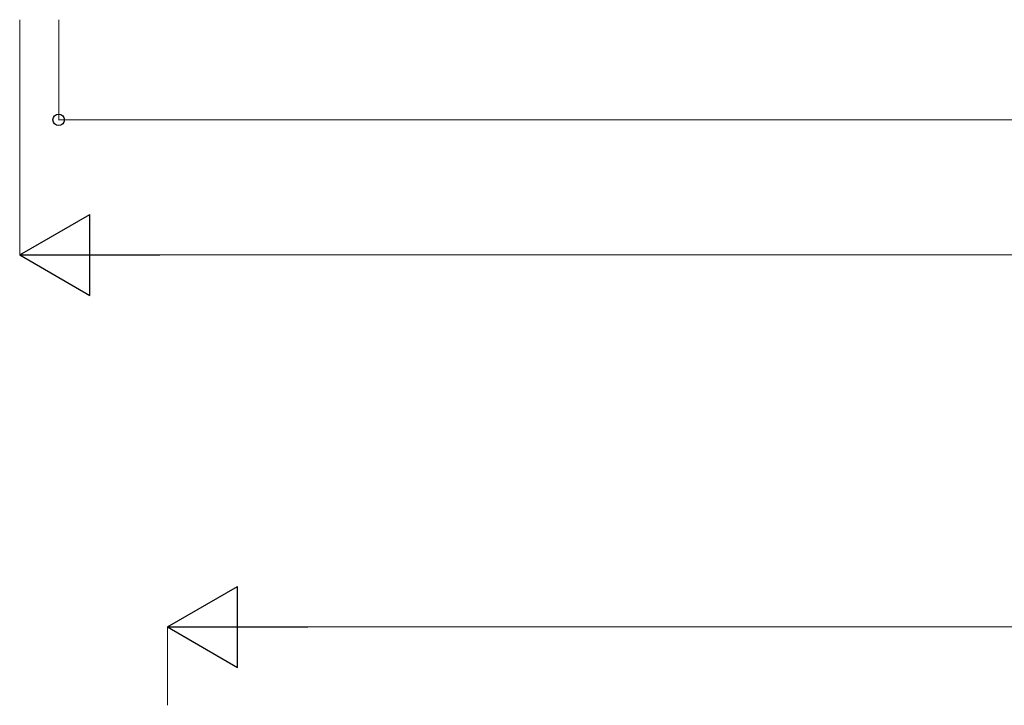
# Model space of a CAD drawing. Units: millimetres. Extents: x 0 to 33640, y 0 to 23760.
# Drawn here: x 12305 to 15223, y 9852 to 11882 of the extents above; entities that cross this region are included whole.
import ezdxf

# ---------------------------------------------------------------- set-up
doc = ezdxf.new("R2010")
doc.units = ezdxf.units.MM
doc.layers.add('YKK_D', color=6, linetype='Continuous', lineweight=13)

msp = doc.modelspace()

# ---------------------------------------------------------------- linework, layer by layer
at = {"layer": 'YKK_D'}
for p, q in [((12305.5, 11882.4), (12305.5, 11184.8)), ((12421, 11882.4), (12421, 11584.8)), ((12421, 11585.8), (20094, 11585.8)), ((19969.5, 11185.8), (12545.5, 11185.8)), ((12743.1, 9852.5), (12743.1, 10085.3)), ((18462.8, 10084.3), (12983.1, 10084.3))]:
    msp.add_line(p, q, dxfattribs=at)
at = {"layer": 'YKK_D', "lineweight": -2}
for p, q in [((12305.5, 11185.8), (12513.3, 11305.8)), ((12513.3, 11065.8), (12513.3, 11305.8)), ((12305.5, 11185.8), (12513.3, 11065.8)), ((12305.5, 11185.8), (12721.1, 11185.8)), ((12743.1, 10084.3), (12950.9, 10204.3)), ((12950.9, 9964.3), (12950.9, 10204.3)), ((12743.1, 10084.3), (12950.9, 9964.3)), ((12743.1, 10084.3), (13158.8, 10084.3))]:
    msp.add_line(p, q, dxfattribs=at)
at = {"layer": 'YKK_D', "linetype": 'ByBlock', "lineweight": -2}
msp.add_circle((12421, 11585.8), 17, dxfattribs=at)

doc.saveas('drawing.dxf')
